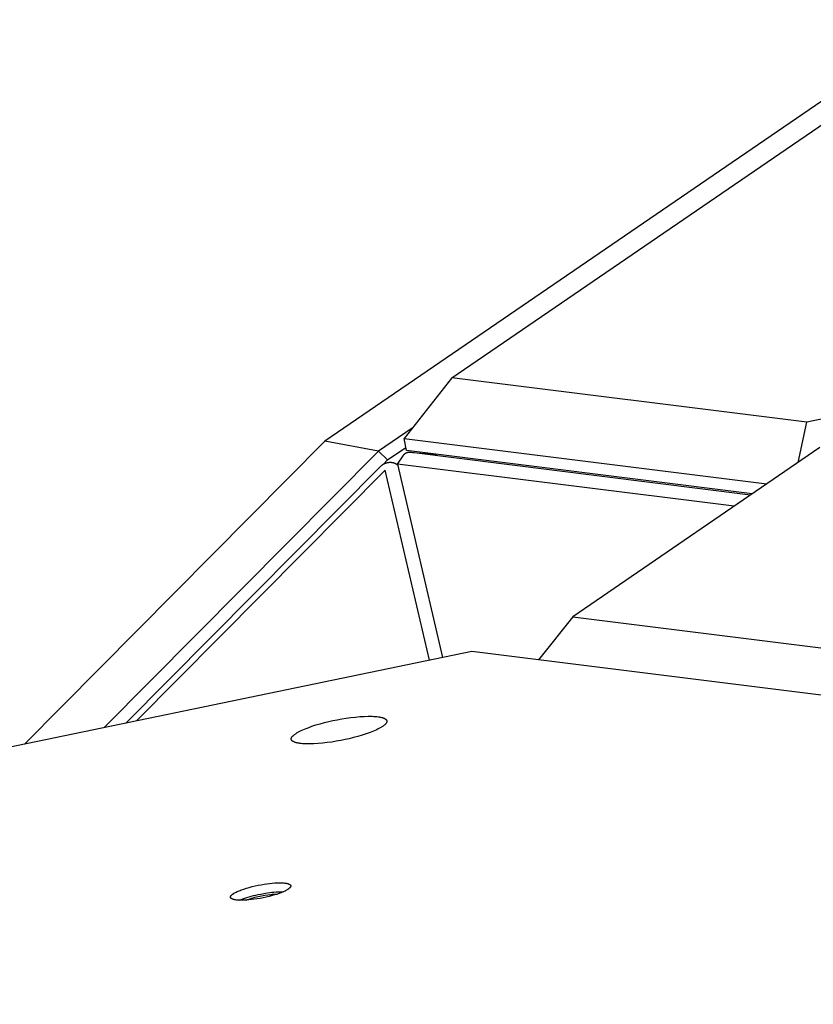
# Model space of a CAD drawing. Units: millimetres. Extents: x 79 to 1264, y -406 to 475.
# Drawn here: x 561 to 579, y 198 to 222 of the extents above; entities that cross this region are included whole.
import ezdxf

# ---------------------------------------------------------------- set-up
doc = ezdxf.new("R2010")
doc.units = ezdxf.units.MM
doc.header["$MEASUREMENT"] = 0
doc.layers.add('Make2D$visible$lines', color=30, linetype='Continuous', true_color=0xff7f00)

msp = doc.modelspace()

# ---------------------------------------------------------------- linework, layer by layer
at = {"layer": 'Make2D$visible$lines'}
for points in [[(570.931, 213.298), (617.332, 245.04)], [(614.33, 243.546), (567.929, 211.803)], [(692.401, 235.653), (579.323, 212.249)], [(570.931, 213.298), (569.799, 211.868)], [(579.323, 212.249), (570.931, 213.298)], [(569.992, 212.111), (569.198, 211.569)], [(579.117, 211.3), (579.323, 212.249)], [(569.799, 211.868), (578.378, 210.795)], [(569.854, 211.58), (569.799, 211.868)], [(567.929, 211.803), (560.821, 204.638)], [(569.198, 211.569), (567.929, 211.803)], [(569.411, 211.359), (569.84, 211.653)], [(578.032, 210.557), (569.854, 211.58)], [(579.627, 211.649), (573.787, 207.653)], [(562.711, 205.03), (569.198, 211.569)], [(569.198, 211.569), (569.411, 211.359)], [(569.411, 211.359), (569.309, 211.257)], [(569.641, 211.258), (569.777, 211.459)], [(569.777, 211.459), (569.78, 211.464), (569.784, 211.469), (569.787, 211.474), (569.791, 211.479), (569.795, 211.483), (569.799, 211.488), (569.803, 211.492), (569.807, 211.496), (569.811, 211.5), (569.815, 211.504), (569.82, 211.508), (569.824, 211.511), (569.828, 211.514), (569.833, 211.517), (569.837, 211.52), (569.839, 211.522), (569.841, 211.523), (569.844, 211.524), (569.846, 211.525), (569.848, 211.526), (569.85, 211.528), (569.852, 211.529), (569.855, 211.53), (569.857, 211.531), (569.859, 211.532), (569.861, 211.532), (569.864, 211.533), (569.866, 211.534), (569.868, 211.535), (569.87, 211.535), (569.873, 211.536), (569.875, 211.536), (569.877, 211.537), (569.879, 211.537), (569.882, 211.538), (569.884, 211.538), (569.886, 211.539), (569.888, 211.539), (569.89, 211.539), (569.893, 211.539), (569.895, 211.539), (569.897, 211.539), (569.899, 211.539), (569.901, 211.539), (569.903, 211.539), (569.906, 211.539), (569.908, 211.539), (569.91, 211.539), (569.912, 211.539)], [(577.989, 210.529), (569.912, 211.539)], [(569.912, 211.539), (570.577, 211.49)], [(563.223, 205.136), (569.247, 211.207)], [(569.354, 211.115), (563.474, 205.187)], [(569.247, 211.207), (569.253, 211.214), (569.26, 211.22), (569.267, 211.227), (569.274, 211.233), (569.281, 211.238), (569.289, 211.244), (569.297, 211.25), (569.305, 211.255), (569.313, 211.26), (569.322, 211.265), (569.33, 211.269), (569.339, 211.273), (569.348, 211.277), (569.357, 211.281), (569.366, 211.284), (569.375, 211.288), (569.385, 211.29), (569.394, 211.293), (569.404, 211.295), (569.413, 211.297), (569.423, 211.299), (569.432, 211.3), (569.442, 211.301), (569.452, 211.302), (569.461, 211.302), (569.471, 211.303), (569.48, 211.302), (569.49, 211.302), (569.499, 211.301), (569.509, 211.3), (569.518, 211.299), (569.527, 211.298), (569.535, 211.296), (569.543, 211.294), (569.551, 211.291), (569.559, 211.289), (569.567, 211.286), (569.575, 211.283), (569.583, 211.279), (569.59, 211.276), (569.598, 211.272), (569.605, 211.268), (569.612, 211.263), (569.619, 211.259), (569.626, 211.254), (569.633, 211.249), (569.639, 211.244), (569.646, 211.238)], [(570.403, 206.622), (569.354, 211.115)], [(569.641, 211.258), (570.708, 206.685)], [(577.601, 210.263), (569.641, 211.258)], [(573.787, 207.653), (572.977, 206.63)], [(573.787, 207.653), (640.463, 199.316)], [(571.399, 206.828), (557.166, 203.882)], [(638.076, 198.49), (571.399, 206.828)], [(568.118, 205.196), (568.219, 205.217), (568.324, 205.236), (568.432, 205.253), (568.541, 205.268), (568.649, 205.28), (568.755, 205.29), (568.857, 205.296), (568.953, 205.299), (568.998, 205.299), (569.041, 205.298), (569.082, 205.296), (569.121, 205.294), (569.157, 205.29), (569.191, 205.286), (569.207, 205.284), (569.222, 205.281), (569.237, 205.278), (569.251, 205.276), (569.264, 205.272), (569.276, 205.269), (569.288, 205.266), (569.299, 205.262), (569.31, 205.259), (569.315, 205.257), (569.32, 205.255), (569.324, 205.253), (569.329, 205.251), (569.333, 205.249), (569.337, 205.247), (569.341, 205.244), (569.345, 205.242), (569.349, 205.24), (569.352, 205.238), (569.356, 205.236), (569.359, 205.233), (569.362, 205.231), (569.365, 205.229), (569.367, 205.227), (569.369, 205.225), (569.37, 205.224), (569.371, 205.223), (569.372, 205.222), (569.373, 205.221), (569.374, 205.219), (569.376, 205.218), (569.377, 205.217), (569.378, 205.216), (569.379, 205.215), (569.379, 205.213), (569.38, 205.212), (569.381, 205.211), (569.382, 205.21), (569.383, 205.208), (569.383, 205.207), (569.384, 205.206), (569.385, 205.205), (569.386, 205.203), (569.386, 205.202), (569.387, 205.201), (569.387, 205.199), (569.388, 205.198), (569.388, 205.197), (569.389, 205.195), (569.389, 205.194), (569.389, 205.193), (569.39, 205.191), (569.39, 205.19), (569.39, 205.189), (569.39, 205.187), (569.391, 205.186), (569.391, 205.184), (569.391, 205.183), (569.391, 205.181), (569.391, 205.18), (569.391, 205.178), (569.391, 205.177), (569.391, 205.175), (569.391, 205.174), (569.391, 205.172), (569.39, 205.171), (569.39, 205.169), (569.39, 205.168), (569.39, 205.166), (569.389, 205.165), (569.389, 205.163), (569.388, 205.162), (569.388, 205.16), (569.387, 205.159), (569.387, 205.157), (569.386, 205.155), (569.386, 205.154), (569.385, 205.152), (569.384, 205.15), (569.383, 205.149), (569.383, 205.147), (569.382, 205.145), (569.38, 205.142), (569.378, 205.139), (569.376, 205.135), (569.374, 205.132), (569.371, 205.128), (569.368, 205.125), (569.365, 205.121), (569.362, 205.118), (569.359, 205.114), (569.356, 205.11), (569.352, 205.107), (569.349, 205.103), (569.345, 205.099), (569.341, 205.095), (569.332, 205.088), (569.322, 205.08), (569.312, 205.072), (569.301, 205.064), (569.29, 205.056), (569.277, 205.048), (569.264, 205.04), (569.251, 205.032), (569.221, 205.015), (569.189, 204.998), (569.155, 204.981), (569.118, 204.964), (569.078, 204.947), (569.037, 204.931), (568.994, 204.914), (568.903, 204.882), (568.806, 204.851), (568.707, 204.821), (568.605, 204.794), (568.504, 204.769), (568.404, 204.747)], [(568.404, 204.747), (568.302, 204.727), (568.197, 204.708), (568.09, 204.69), (567.981, 204.675), (567.873, 204.663), (567.767, 204.653), (567.665, 204.647), (567.569, 204.645), (567.524, 204.645), (567.481, 204.645), (567.44, 204.647), (567.401, 204.65), (567.364, 204.653), (567.331, 204.657), (567.315, 204.659), (567.3, 204.662), (567.285, 204.665), (567.271, 204.668), (567.258, 204.671), (567.245, 204.674), (567.234, 204.677), (567.222, 204.681), (567.212, 204.685), (567.207, 204.687), (567.202, 204.689), (567.198, 204.691), (567.193, 204.693), (567.189, 204.695), (567.185, 204.697), (567.181, 204.699), (567.177, 204.701), (567.173, 204.703), (567.17, 204.705), (567.166, 204.708), (567.163, 204.71), (567.16, 204.712), (567.157, 204.714), (567.155, 204.717), (567.153, 204.718), (567.152, 204.719), (567.151, 204.72), (567.15, 204.721), (567.148, 204.723), (567.147, 204.724), (567.146, 204.725), (567.145, 204.726), (567.144, 204.727), (567.143, 204.729), (567.142, 204.73), (567.142, 204.731), (567.141, 204.732), (567.14, 204.734), (567.139, 204.735), (567.138, 204.736), (567.138, 204.737), (567.137, 204.739), (567.136, 204.74), (567.136, 204.741), (567.135, 204.743), (567.135, 204.744), (567.134, 204.745), (567.134, 204.746), (567.133, 204.748), (567.133, 204.749), (567.132, 204.751), (567.132, 204.752), (567.132, 204.753), (567.132, 204.755), (567.131, 204.756), (567.131, 204.758), (567.131, 204.759), (567.131, 204.76), (567.131, 204.762), (567.131, 204.763), (567.131, 204.765), (567.131, 204.766), (567.131, 204.768), (567.131, 204.769), (567.131, 204.771), (567.131, 204.772), (567.132, 204.774), (567.132, 204.775), (567.132, 204.777), (567.133, 204.778), (567.133, 204.78), (567.133, 204.782), (567.134, 204.783), (567.134, 204.785), (567.135, 204.786), (567.136, 204.788), (567.136, 204.79), (567.137, 204.791), (567.138, 204.793), (567.138, 204.794), (567.139, 204.796), (567.14, 204.798), (567.142, 204.801), (567.144, 204.805), (567.146, 204.808), (567.148, 204.811), (567.151, 204.815), (567.154, 204.818), (567.156, 204.822), (567.159, 204.826), (567.163, 204.829), (567.166, 204.833), (567.17, 204.837), (567.173, 204.84), (567.177, 204.844), (567.181, 204.848), (567.19, 204.856), (567.199, 204.863), (567.21, 204.871), (567.221, 204.879), (567.232, 204.887), (567.244, 204.895), (567.257, 204.903), (567.271, 204.912), (567.301, 204.928), (567.333, 204.945), (567.367, 204.962), (567.404, 204.979), (567.443, 204.996), (567.485, 205.013), (567.528, 205.029), (567.619, 205.062), (567.715, 205.093), (567.815, 205.122), (567.916, 205.149), (568.018, 205.174), (568.118, 205.196)], [(565.75, 201.096), (565.756, 201.101), (565.763, 201.105), (565.77, 201.11), (565.777, 201.114), (565.793, 201.124), (565.811, 201.133), (565.83, 201.143), (565.851, 201.153), (565.873, 201.163), (565.897, 201.173), (565.923, 201.184), (565.95, 201.194), (566.007, 201.214), (566.07, 201.234), (566.137, 201.254), (566.206, 201.272), (566.278, 201.289), (566.35, 201.304), (566.421, 201.318), (566.491, 201.329), (566.558, 201.339), (566.622, 201.347), (566.682, 201.353), (566.74, 201.358), (566.797, 201.361), (566.852, 201.362), (566.879, 201.362), (566.905, 201.361), (566.929, 201.36), (566.953, 201.358), (566.976, 201.356), (566.997, 201.353), (567.007, 201.352), (567.017, 201.35), (567.026, 201.348), (567.035, 201.346), (567.043, 201.344), (567.051, 201.342), (567.059, 201.34), (567.066, 201.337), (567.07, 201.336), (567.073, 201.335), (567.076, 201.333), (567.079, 201.332), (567.082, 201.331), (567.085, 201.329), (567.088, 201.328), (567.09, 201.326), (567.093, 201.325), (567.095, 201.323), (567.098, 201.322), (567.1, 201.32), (567.101, 201.319), (567.102, 201.318), (567.103, 201.317), (567.104, 201.317), (567.105, 201.316), (567.106, 201.315), (567.107, 201.314), (567.107, 201.313), (567.108, 201.312), (567.109, 201.312), (567.11, 201.311), (567.111, 201.31), (567.111, 201.309), (567.112, 201.308), (567.113, 201.307), (567.113, 201.306), (567.114, 201.305), (567.114, 201.305), (567.115, 201.304), (567.115, 201.303), (567.116, 201.302), (567.116, 201.301), (567.117, 201.3), (567.117, 201.299), (567.117, 201.298), (567.118, 201.297), (567.118, 201.296), (567.118, 201.295), (567.118, 201.294), (567.119, 201.293), (567.119, 201.292), (567.119, 201.291), (567.119, 201.29), (567.119, 201.289), (567.119, 201.288), (567.119, 201.287), (567.119, 201.286), (567.119, 201.285), (567.119, 201.284), (567.119, 201.283), (567.119, 201.282), (567.119, 201.281), (567.119, 201.28), (567.119, 201.279), (567.118, 201.278), (567.118, 201.277), (567.118, 201.276), (567.118, 201.275), (567.117, 201.274), (567.117, 201.273), (567.117, 201.272), (567.116, 201.271), (567.116, 201.27), (567.115, 201.269), (567.115, 201.268), (567.114, 201.267), (567.114, 201.266), (567.113, 201.265), (567.112, 201.263), (567.111, 201.261), (567.109, 201.258), (567.108, 201.256), (567.106, 201.254), (567.105, 201.252), (567.103, 201.25), (567.101, 201.248), (567.099, 201.245), (567.097, 201.243), (567.095, 201.241), (567.093, 201.239), (567.091, 201.237), (567.086, 201.232), (567.081, 201.228), (567.075, 201.224), (567.07, 201.219), (567.064, 201.215)], [(567.064, 201.215), (567.058, 201.21), (567.051, 201.206), (567.044, 201.201), (567.036, 201.197), (567.02, 201.187), (567.003, 201.178), (566.984, 201.168), (566.963, 201.158), (566.94, 201.148), (566.916, 201.138), (566.891, 201.128), (566.864, 201.117), (566.806, 201.097), (566.743, 201.077), (566.677, 201.058), (566.607, 201.04), (566.536, 201.023), (566.464, 201.007), (566.393, 200.994), (566.323, 200.982), (566.256, 200.972), (566.192, 200.964), (566.131, 200.958), (566.073, 200.954), (566.016, 200.951), (565.961, 200.949), (565.935, 200.95), (565.909, 200.95), (565.884, 200.951), (565.86, 200.953), (565.838, 200.955), (565.817, 200.958), (565.807, 200.959), (565.797, 200.961), (565.788, 200.963), (565.779, 200.965), (565.77, 200.967), (565.762, 200.969), (565.755, 200.972), (565.747, 200.974), (565.744, 200.975), (565.741, 200.977), (565.737, 200.978), (565.734, 200.979), (565.731, 200.981), (565.728, 200.982), (565.726, 200.984), (565.723, 200.985), (565.721, 200.987), (565.718, 200.988), (565.716, 200.99), (565.714, 200.991), (565.713, 200.992), (565.712, 200.993), (565.711, 200.994), (565.71, 200.995), (565.709, 200.995), (565.708, 200.996), (565.707, 200.997), (565.706, 200.998), (565.705, 200.999), (565.705, 201), (565.704, 201.001), (565.703, 201.001), (565.702, 201.002), (565.702, 201.003), (565.701, 201.004), (565.7, 201.005), (565.7, 201.006), (565.699, 201.007), (565.699, 201.008), (565.698, 201.009), (565.698, 201.01), (565.697, 201.01), (565.697, 201.011), (565.697, 201.012), (565.696, 201.013), (565.696, 201.014), (565.696, 201.015), (565.695, 201.016), (565.695, 201.017), (565.695, 201.018), (565.695, 201.019), (565.695, 201.02), (565.695, 201.021), (565.694, 201.022), (565.694, 201.023), (565.694, 201.024), (565.694, 201.025), (565.694, 201.026), (565.694, 201.027), (565.694, 201.028), (565.695, 201.029), (565.695, 201.03), (565.695, 201.031), (565.695, 201.032), (565.695, 201.033), (565.695, 201.034), (565.696, 201.035), (565.696, 201.036), (565.696, 201.037), (565.697, 201.038), (565.697, 201.039), (565.697, 201.04), (565.698, 201.041), (565.698, 201.042), (565.699, 201.043), (565.699, 201.044), (565.7, 201.045), (565.7, 201.046), (565.702, 201.049), (565.703, 201.051), (565.704, 201.053), (565.706, 201.055), (565.707, 201.057), (565.709, 201.059), (565.711, 201.061), (565.712, 201.064), (565.714, 201.066), (565.716, 201.068), (565.718, 201.07), (565.721, 201.072), (565.723, 201.075), (565.728, 201.079), (565.733, 201.083), (565.738, 201.088), (565.744, 201.092), (565.75, 201.096)], [(565.909, 200.95), (565.947, 200.966), (565.989, 200.982), (566.034, 200.998), (566.082, 201.014), (566.133, 201.03), (566.186, 201.045), (566.241, 201.059), (566.297, 201.073), (566.353, 201.085), (566.41, 201.097), (566.521, 201.117), (566.626, 201.132), (566.676, 201.138), (566.723, 201.142), (566.778, 201.147), (566.834, 201.15), (566.89, 201.151), (566.945, 201.15)], [(566.068, 200.953), (566.096, 200.965), (566.126, 200.976), (566.159, 200.987), (566.193, 200.998), (566.23, 201.009), (566.268, 201.02), (566.307, 201.03), (566.346, 201.039), (566.426, 201.056), (566.505, 201.07), (566.579, 201.08), (566.647, 201.088), (566.684, 201.091), (566.722, 201.093), (566.759, 201.094), (566.796, 201.094)]]:
    msp.add_lwpolyline(points, dxfattribs=at)

doc.saveas('drawing.dxf')
